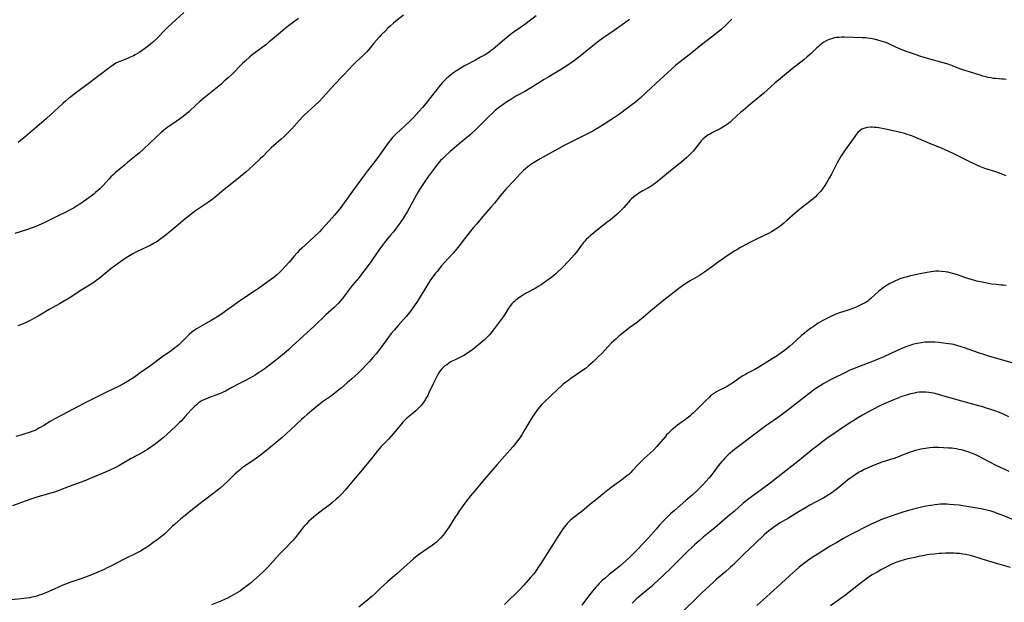
# Model space of a CAD drawing. Units: inches. Extents: x 2064048 to 2069521, y 253918 to 259437.
# Drawn here: x 2064674 to 2064957, y 256867 to 257034 of the extents above; entities that cross this region are included whole.
import ezdxf

# ---------------------------------------------------------------- set-up
doc = ezdxf.new("R2010")
doc.units = ezdxf.units.IN
doc.header["$MEASUREMENT"] = 0
doc.layers.add('c_18_T12S_R19E', color=94, linetype='Continuous')

msp = doc.modelspace()

# ---------------------------------------------------------------- linework, layer by layer
at = {"layer": 'c_18_T12S_R19E'}
for points, elevation in [([(2064958.1, 256919.88), (2064956.75, 256920.5), (2064955.41, 256921.05), (2064954.38, 256921.44), (2064953.24, 256921.85), (2064951.68, 256922.35), (2064950.91, 256922.58), (2064948.46, 256923.25), (2064944.63, 256924.38), (2064938.54, 256926.1), (2064936.98, 256926.5), (2064935.8, 256926.74), (2064935.21, 256926.83), (2064934.33, 256926.92), (2064933.41, 256926.95), (2064932.92, 256926.94), (2064932.44, 256926.9), (2064931.63, 256926.79), (2064931.03, 256926.68), (2064930.44, 256926.55), (2064929.87, 256926.41), (2064928.76, 256926.09), (2064927.46, 256925.64), (2064926.48, 256925.26), (2064923.04, 256923.84), (2064921.46, 256923.15), (2064920.75, 256922.81), (2064919.49, 256922.16), (2064917.67, 256921.17), (2064916.15, 256920.31), (2064914.96, 256919.62), (2064913.62, 256918.8), (2064912.43, 256918.03), (2064910.5, 256916.75), (2064908.26, 256915.21), (2064905.96, 256913.6), (2064904.76, 256912.73), (2064902.97, 256911.38), (2064901.9, 256910.56), (2064900.84, 256909.72), (2064897.57, 256907.03), (2064894.14, 256904.4), (2064891.94, 256902.63), (2064889.62, 256900.82), (2064887.43, 256899.16), (2064883.92, 256896.63), (2064883.24, 256896.12), (2064882.58, 256895.59), (2064881.93, 256895.04), (2064879.32, 256892.72), (2064878.13, 256891.7), (2064873.76, 256888.03), (2064871.41, 256886.11), (2064870.48, 256885.33), (2064869.29, 256884.29), (2064868, 256883.12), (2064865.48, 256880.73), (2064864.51, 256879.79), (2064862.59, 256877.84), (2064861.66, 256876.92), (2064858.65, 256874.07), (2064856.41, 256871.91), (2064855.5, 256871.08), (2064854.59, 256870.29), (2064851.88, 256868.07), (2064851.25, 256867.51), (2064850.05, 256866.4)], 1008), ([(2064960.44, 256889.89), (2064956.69, 256891.45), (2064955.9, 256891.77), (2064954.58, 256892.26), (2064953.86, 256892.5), (2064953.07, 256892.75), (2064952.27, 256892.97), (2064951.37, 256893.19), (2064950.08, 256893.46), (2064946.6, 256894.07), (2064945.41, 256894.26), (2064943.84, 256894.47), (2064942.41, 256894.63), (2064941.13, 256894.74), (2064940.34, 256894.78), (2064939.28, 256894.78), (2064938.5, 256894.75), (2064937.72, 256894.69), (2064936.95, 256894.61), (2064935.71, 256894.45), (2064934.33, 256894.21), (2064933.44, 256894.03), (2064931.96, 256893.66), (2064930.4, 256893.25), (2064928.96, 256892.84), (2064927.41, 256892.37), (2064925.95, 256891.91), (2064924.41, 256891.39), (2064922.76, 256890.81), (2064921.43, 256890.29), (2064919.94, 256889.67), (2064918.61, 256889.06), (2064917.44, 256888.48), (2064913.4, 256886.42), (2064912.44, 256885.91), (2064910.66, 256884.92), (2064908.76, 256883.82), (2064906.88, 256882.7), (2064903.14, 256880.4), (2064901.97, 256879.64), (2064900.42, 256878.55), (2064899.61, 256877.96), (2064898.45, 256877.06), (2064897.93, 256876.63), (2064896.9, 256875.75), (2064895.17, 256874.2), (2064891.79, 256871.12), (2064888.59, 256868.17), (2064885.89, 256865.7)], 1004), ([(2064958.63, 256876.59), (2064956.62, 256877.18), (2064952.01, 256878.57), (2064949.64, 256879.32), (2064948.36, 256879.71), (2064947.07, 256880.06), (2064945.72, 256880.35), (2064944.91, 256880.48), (2064943.96, 256880.6), (2064943, 256880.69), (2064942.4, 256880.72), (2064941.74, 256880.74), (2064940.86, 256880.75), (2064939.98, 256880.73), (2064938.88, 256880.68), (2064938.15, 256880.63), (2064936.68, 256880.49), (2064935.44, 256880.33), (2064934.7, 256880.23), (2064933.49, 256880.02), (2064932.62, 256879.85), (2064931.18, 256879.53), (2064929.25, 256879.09), (2064928.05, 256878.8), (2064926.85, 256878.45), (2064926.24, 256878.24), (2064925.27, 256877.86), (2064924.15, 256877.37), (2064922.91, 256876.76), (2064921.4, 256875.94), (2064920.31, 256875.32), (2064918.94, 256874.5), (2064918.19, 256874.01), (2064917.43, 256873.47), (2064916.67, 256872.91), (2064915.4, 256871.92), (2064912.35, 256869.51), (2064911.2, 256868.62), (2064910.33, 256867.99), (2064906.97, 256865.64)], 1002)]:
    msp.add_lwpolyline(points, dxfattribs=dict(at, elevation=elevation))
for points in [[(2064822.55, 257034.89, 1022), (2064819.28, 257032.37, 1022), (2064818.11, 257031.53, 1022), (2064816.26, 257030.25, 1022), (2064815.25, 257029.51, 1022), (2064814.57, 257028.98, 1022), (2064813.49, 257028.11, 1022), (2064812.24, 257027.06, 1022), (2064810.78, 257025.8, 1022), (2064810.23, 257025.35, 1022), (2064809.7, 257024.93, 1022), (2064808.96, 257024.4, 1022), (2064807.91, 257023.72, 1022), (2064806.64, 257022.98, 1022), (2064804.94, 257022.06, 1022), (2064802.56, 257020.82, 1022), (2064801.99, 257020.51, 1022), (2064800.79, 257019.8, 1022), (2064799.73, 257019.13, 1022), (2064798.56, 257018.33, 1022), (2064798.12, 257017.99, 1022), (2064797.43, 257017.42, 1022), (2064796.76, 257016.81, 1022), (2064796.16, 257016.22, 1022), (2064795.58, 257015.61, 1022), (2064795.1, 257015.05, 1022), (2064794.06, 257013.75, 1022), (2064792.31, 257011.45, 1022), (2064791.34, 257010.22, 1022), (2064790.56, 257009.28, 1022), (2064789.97, 257008.6, 1022), (2064788.95, 257007.46, 1022), (2064787.44, 257005.85, 1022), (2064786.3, 257004.69, 1022), (2064784.77, 257003.22, 1022), (2064782.49, 257001.09, 1022), (2064781.91, 257000.52, 1022), (2064781.35, 256999.94, 1022), (2064780.66, 256999.14, 1022), (2064780.18, 256998.52, 1022), (2064779.71, 256997.88, 1022), (2064777.67, 256994.94, 1022), (2064776.92, 256993.9, 1022), (2064775.94, 256992.62, 1022), (2064774.48, 256990.79, 1022), (2064773.32, 256989.28, 1022), (2064769.87, 256984.6, 1022), (2064766.52, 256979.93, 1022), (2064765.69, 256978.86, 1022), (2064764.81, 256977.8, 1022), (2064762.34, 256974.97, 1022), (2064761.13, 256973.66, 1022), (2064760.39, 256972.9, 1022), (2064758.9, 256971.48, 1022), (2064755.33, 256968.25, 1022), (2064754.64, 256967.59, 1022), (2064753.98, 256966.91, 1022), (2064753.04, 256965.86, 1022), (2064751.69, 256964.23, 1022), (2064750.68, 256963.05, 1022), (2064749.64, 256961.94, 1022), (2064749.05, 256961.35, 1022), (2064748.1, 256960.5, 1022), (2064747.3, 256959.84, 1022), (2064746.4, 256959.16, 1022), (2064744.42, 256957.73, 1022), (2064742.93, 256956.66, 1022), (2064742.07, 256956.08, 1022), (2064738.47, 256953.67, 1022), (2064736.79, 256952.53, 1022), (2064735.74, 256951.79, 1022), (2064733.5, 256950.14, 1022), (2064732.33, 256949.31, 1022), (2064731.24, 256948.6, 1022), (2064730.48, 256948.13, 1022), (2064729.35, 256947.46, 1022), (2064725.16, 256945.06, 1022), (2064724.65, 256944.73, 1022), (2064724.22, 256944.43, 1022), (2064723.81, 256944.1, 1022), (2064723.06, 256943.42, 1022), (2064721.11, 256941.51, 1022), (2064720.15, 256940.61, 1022), (2064719.49, 256940.04, 1022), (2064718.95, 256939.61, 1022), (2064717.88, 256938.82, 1022), (2064715.25, 256936.97, 1022), (2064712.08, 256934.59, 1022), (2064709.04, 256932.43, 1022), (2064707.35, 256931.25, 1022), (2064706.15, 256930.46, 1022), (2064705.33, 256929.96, 1022), (2064704.27, 256929.34, 1022), (2064702.58, 256928.45, 1022), (2064701.52, 256927.93, 1022), (2064698.8, 256926.66, 1022), (2064697.25, 256925.91, 1022), (2064694.95, 256924.77, 1022), (2064692.82, 256923.67, 1022), (2064690.99, 256922.69, 1022), (2064688.36, 256921.26, 1022), (2064684.55, 256919.27, 1022), (2064683.23, 256918.51, 1022), (2064681.34, 256917.35, 1022), (2064680.15, 256916.67, 1022), (2064679.63, 256916.4, 1022), (2064678.76, 256915.97, 1022), (2064678.27, 256915.76, 1022), (2064677.42, 256915.44, 1022), (2064675.95, 256914.95, 1022), (2064674.79, 256914.6, 1022), (2064673.36, 256914.19, 1022)], [(2064784.48, 257035.07, 1024), (2064782.83, 257033.74, 1024), (2064781.67, 257032.76, 1024), (2064780.81, 257032.01, 1024), (2064780.03, 257031.3, 1024), (2064779.22, 257030.52, 1024), (2064778.15, 257029.45, 1024), (2064777.52, 257028.77, 1024), (2064776.74, 257027.9, 1024), (2064776.03, 257027.04, 1024), (2064774.57, 257025.2, 1024), (2064773.95, 257024.49, 1024), (2064773.14, 257023.68, 1024), (2064770.9, 257021.64, 1024), (2064769.82, 257020.57, 1024), (2064768.92, 257019.61, 1024), (2064767.09, 257017.63, 1024), (2064764.63, 257015.05, 1024), (2064761.4, 257011.48, 1024), (2064760.3, 257010.31, 1024), (2064759.23, 257009.27, 1024), (2064757.1, 257007.34, 1024), (2064756.14, 257006.44, 1024), (2064755.66, 257005.97, 1024), (2064754.66, 257004.92, 1024), (2064752.46, 257002.49, 1024), (2064751.79, 257001.77, 1024), (2064751.05, 257001.01, 1024), (2064750.32, 257000.3, 1024), (2064749.44, 256999.49, 1024), (2064746.57, 256996.97, 1024), (2064745.6, 256996.03, 1024), (2064744.18, 256994.54, 1024), (2064743.54, 256993.91, 1024), (2064741.41, 256991.92, 1024), (2064739.45, 256990.13, 1024), (2064737.82, 256988.76, 1024), (2064736.15, 256987.43, 1024), (2064733.11, 256985.04, 1024), (2064730.51, 256982.89, 1024), (2064729.52, 256982.11, 1024), (2064728.3, 256981.25, 1024), (2064725.42, 256979.33, 1024), (2064724.54, 256978.71, 1024), (2064723.5, 256977.92, 1024), (2064721.84, 256976.59, 1024), (2064719.24, 256974.35, 1024), (2064716.45, 256972.07, 1024), (2064715.35, 256971.21, 1024), (2064714.27, 256970.44, 1024), (2064713.59, 256969.99, 1024), (2064712.99, 256969.63, 1024), (2064711.85, 256969, 1024), (2064710.85, 256968.5, 1024), (2064709.19, 256967.75, 1024), (2064708.18, 256967.27, 1024), (2064706.88, 256966.59, 1024), (2064705.5, 256965.77, 1024), (2064704.46, 256965.09, 1024), (2064703.76, 256964.61, 1024), (2064702.71, 256963.86, 1024), (2064701.72, 256963.13, 1024), (2064700.71, 256962.36, 1024), (2064699.55, 256961.44, 1024), (2064697.72, 256959.89, 1024), (2064696.96, 256959.29, 1024), (2064696.19, 256958.72, 1024), (2064695.72, 256958.4, 1024), (2064694.93, 256957.89, 1024), (2064692.25, 256956.25, 1024), (2064688.67, 256953.92, 1024), (2064686.82, 256952.79, 1024), (2064685.87, 256952.24, 1024), (2064682.91, 256950.6, 1024), (2064679.8, 256948.76, 1024), (2064678.32, 256947.92, 1024), (2064677.26, 256947.37, 1024), (2064675.92, 256946.75, 1024), (2064674.73, 256946.24, 1024), (2064673.9, 256945.91, 1024)], [(2064721.51, 257035.85, 1028), (2064716.98, 257031.63, 1028), (2064715.92, 257030.59, 1028), (2064714.27, 257028.88, 1028), (2064713.46, 257028.1, 1028), (2064712.5, 257027.23, 1028), (2064711.37, 257026.28, 1028), (2064710.23, 257025.38, 1028), (2064709.58, 257024.91, 1028), (2064708.91, 257024.46, 1028), (2064708.26, 257024.07, 1028), (2064707.61, 257023.71, 1028), (2064707.07, 257023.44, 1028), (2064705.93, 257022.91, 1028), (2064705.34, 257022.66, 1028), (2064703.67, 257022.01, 1028), (2064703.18, 257021.81, 1028), (2064702.7, 257021.59, 1028), (2064702.06, 257021.25, 1028), (2064701.36, 257020.82, 1028), (2064700.37, 257020.12, 1028), (2064693.32, 257014.79, 1028), (2064690.1, 257012.45, 1028), (2064688.98, 257011.58, 1028), (2064688.43, 257011.13, 1028), (2064687.55, 257010.38, 1028), (2064686.84, 257009.73, 1028), (2064684.35, 257007.39, 1028), (2064682.16, 257005.42, 1028), (2064679.34, 257003.03, 1028), (2064676, 257000.12, 1028), (2064674.73, 256999.07, 1028), (2064674.04, 256998.53, 1028)], [(2064878.66, 257033.91, 1018), (2064878.13, 257033.34, 1018), (2064877.67, 257032.87, 1018), (2064876.76, 257032.02, 1018), (2064875.59, 257031, 1018), (2064874.52, 257030.13, 1018), (2064872.84, 257028.78, 1018), (2064870.02, 257026.56, 1018), (2064867.28, 257024.33, 1018), (2064863.84, 257021.7, 1018), (2064862.62, 257020.71, 1018), (2064861.47, 257019.71, 1018), (2064860.19, 257018.56, 1018), (2064856.98, 257015.59, 1018), (2064854.02, 257012.8, 1018), (2064852.34, 257011.25, 1018), (2064851.28, 257010.31, 1018), (2064850.66, 257009.8, 1018), (2064850.03, 257009.3, 1018), (2064848.89, 257008.46, 1018), (2064846.43, 257006.71, 1018), (2064845.01, 257005.74, 1018), (2064841.78, 257003.61, 1018), (2064840.69, 257002.91, 1018), (2064839.61, 257002.24, 1018), (2064838.8, 257001.77, 1018), (2064837.33, 257000.98, 1018), (2064834.07, 256999.41, 1018), (2064830.79, 256997.73, 1018), (2064825.44, 256994.85, 1018), (2064823.71, 256993.86, 1018), (2064821.83, 256992.71, 1018), (2064820.7, 256991.94, 1018), (2064820.17, 256991.55, 1018), (2064819.53, 256991.02, 1018), (2064818.92, 256990.46, 1018), (2064818.02, 256989.54, 1018), (2064816.28, 256987.66, 1018), (2064813.87, 256985.12, 1018), (2064812.9, 256984.04, 1018), (2064812.29, 256983.32, 1018), (2064810.59, 256981.18, 1018), (2064809.59, 256979.97, 1018), (2064807.3, 256977.27, 1018), (2064805.42, 256975.16, 1018), (2064804.6, 256974.2, 1018), (2064803.73, 256973.09, 1018), (2064801.37, 256970, 1018), (2064800.55, 256968.95, 1018), (2064799.66, 256967.87, 1018), (2064798.74, 256966.82, 1018), (2064797.31, 256965.26, 1018), (2064796.29, 256964.11, 1018), (2064795.43, 256963.12, 1018), (2064794.13, 256961.57, 1018), (2064793.74, 256961.08, 1018), (2064792.89, 256959.99, 1018), (2064792.27, 256959.13, 1018), (2064791.97, 256958.68, 1018), (2064791.18, 256957.42, 1018), (2064789.31, 256954.23, 1018), (2064788.54, 256952.99, 1018), (2064787.71, 256951.76, 1018), (2064786.79, 256950.52, 1018), (2064785.85, 256949.33, 1018), (2064785.25, 256948.63, 1018), (2064782.96, 256946.07, 1018), (2064781.84, 256944.75, 1018), (2064781, 256943.72, 1018), (2064780.19, 256942.67, 1018), (2064777.96, 256939.57, 1018), (2064777.34, 256938.77, 1018), (2064776.64, 256937.92, 1018), (2064775.64, 256936.73, 1018), (2064774.82, 256935.8, 1018), (2064773.83, 256934.74, 1018), (2064772.82, 256933.71, 1018), (2064771.39, 256932.32, 1018), (2064769.69, 256930.74, 1018), (2064768.41, 256929.59, 1018), (2064766.71, 256928.15, 1018), (2064766.01, 256927.58, 1018), (2064764.84, 256926.65, 1018), (2064763.55, 256925.7, 1018), (2064761.33, 256924.11, 1018), (2064760.14, 256923.2, 1018), (2064758.85, 256922.16, 1018), (2064756.99, 256920.61, 1018), (2064755.9, 256919.66, 1018), (2064755.24, 256919.07, 1018), (2064752.25, 256916.2, 1018), (2064750.81, 256914.87, 1018), (2064749.69, 256913.89, 1018), (2064748.05, 256912.52, 1018), (2064744.76, 256909.83, 1018), (2064742.41, 256908.01, 1018), (2064741.71, 256907.5, 1018), (2064741.24, 256907.18, 1018), (2064739.38, 256906.01, 1018), (2064738.61, 256905.46, 1018), (2064738.16, 256905.12, 1018), (2064737.73, 256904.77, 1018), (2064736.86, 256904, 1018), (2064736.19, 256903.37, 1018), (2064734.08, 256901.32, 1018), (2064733.13, 256900.45, 1018), (2064731.94, 256899.43, 1018), (2064731.04, 256898.67, 1018), (2064729.87, 256897.73, 1018), (2064725.49, 256894.38, 1018), (2064722.03, 256891.66, 1018), (2064720.53, 256890.45, 1018), (2064718.91, 256889.04, 1018), (2064718.2, 256888.38, 1018), (2064716.07, 256886.33, 1018), (2064715.11, 256885.49, 1018), (2064713.85, 256884.52, 1018), (2064712.66, 256883.66, 1018), (2064711.36, 256882.76, 1018), (2064710.2, 256882.01, 1018), (2064709.08, 256881.34, 1018), (2064707.97, 256880.72, 1018), (2064704.43, 256878.98, 1018), (2064700.61, 256877, 1018), (2064699.34, 256876.39, 1018), (2064698.68, 256876.08, 1018), (2064695.06, 256874.54, 1018), (2064693.34, 256873.85, 1018), (2064692.01, 256873.39, 1018), (2064688.85, 256872.35, 1018), (2064687.56, 256871.88, 1018), (2064686.82, 256871.57, 1018), (2064684.33, 256870.4, 1018), (2064682.83, 256869.74, 1018), (2064681.43, 256869.16, 1018), (2064680.77, 256868.91, 1018), (2064680.08, 256868.67, 1018), (2064679.38, 256868.44, 1018), (2064678.64, 256868.24, 1018), (2064677.94, 256868.09, 1018), (2064677.23, 256867.97, 1018), (2064676.51, 256867.87, 1018), (2064670.34, 256867.18, 1018)], [(2064849.34, 257033.83, 1020), (2064847.27, 257032.3, 1020), (2064844.93, 257030.64, 1020), (2064841.95, 257028.63, 1020), (2064840.6, 257027.67, 1020), (2064839.71, 257026.98, 1020), (2064837.32, 257025.02, 1020), (2064835.63, 257023.71, 1020), (2064833.56, 257022.05, 1020), (2064832.62, 257021.35, 1020), (2064831.38, 257020.52, 1020), (2064829.55, 257019.35, 1020), (2064828.13, 257018.49, 1020), (2064826.17, 257017.37, 1020), (2064824.89, 257016.61, 1020), (2064821.25, 257014.35, 1020), (2064819.32, 257013.21, 1020), (2064816.72, 257011.79, 1020), (2064815.27, 257010.91, 1020), (2064814.18, 257010.2, 1020), (2064813.11, 257009.45, 1020), (2064812.02, 257008.63, 1020), (2064810.95, 257007.77, 1020), (2064809.81, 257006.79, 1020), (2064808.96, 257006, 1020), (2064808.28, 257005.33, 1020), (2064806.41, 257003.37, 1020), (2064805.29, 257002.29, 1020), (2064803.69, 257000.88, 1020), (2064800.44, 256998.13, 1020), (2064797.77, 256995.82, 1020), (2064796.73, 256994.9, 1020), (2064796.23, 256994.44, 1020), (2064795.68, 256993.9, 1020), (2064795.15, 256993.34, 1020), (2064794.28, 256992.33, 1020), (2064793.4, 256991.19, 1020), (2064791.7, 256988.87, 1020), (2064790.81, 256987.62, 1020), (2064790.02, 256986.45, 1020), (2064789.32, 256985.32, 1020), (2064788.77, 256984.38, 1020), (2064786.76, 256980.73, 1020), (2064786.05, 256979.47, 1020), (2064785.59, 256978.68, 1020), (2064784.48, 256976.91, 1020), (2064783.74, 256975.82, 1020), (2064782.94, 256974.68, 1020), (2064782.2, 256973.68, 1020), (2064781.54, 256972.84, 1020), (2064780.78, 256971.93, 1020), (2064779.41, 256970.35, 1020), (2064779.05, 256969.9, 1020), (2064778.46, 256969.13, 1020), (2064777.41, 256967.61, 1020), (2064775.16, 256964.3, 1020), (2064774.37, 256963.22, 1020), (2064773.17, 256961.64, 1020), (2064772.52, 256960.8, 1020), (2064771.76, 256959.86, 1020), (2064769.79, 256957.55, 1020), (2064768.93, 256956.4, 1020), (2064768.1, 256955.23, 1020), (2064767.59, 256954.53, 1020), (2064766.9, 256953.65, 1020), (2064766.37, 256953.01, 1020), (2064765.82, 256952.39, 1020), (2064765.21, 256951.76, 1020), (2064764.59, 256951.17, 1020), (2064762.28, 256949.06, 1020), (2064758.94, 256945.86, 1020), (2064757.77, 256944.82, 1020), (2064755.71, 256943.02, 1020), (2064754.59, 256941.98, 1020), (2064752.69, 256940.18, 1020), (2064751.5, 256939.08, 1020), (2064750.43, 256938.14, 1020), (2064748.78, 256936.75, 1020), (2064747.83, 256935.97, 1020), (2064746.98, 256935.31, 1020), (2064744.86, 256933.73, 1020), (2064743.72, 256932.94, 1020), (2064743.07, 256932.52, 1020), (2064741.94, 256931.81, 1020), (2064741.35, 256931.46, 1020), (2064739.25, 256930.3, 1020), (2064737.33, 256929.28, 1020), (2064735.3, 256928.22, 1020), (2064733.45, 256927.23, 1020), (2064732.83, 256926.91, 1020), (2064732.2, 256926.62, 1020), (2064731.5, 256926.33, 1020), (2064730.73, 256926.05, 1020), (2064729.08, 256925.48, 1020), (2064728.4, 256925.22, 1020), (2064727.73, 256924.95, 1020), (2064727.09, 256924.64, 1020), (2064726.81, 256924.49, 1020), (2064726.19, 256924.11, 1020), (2064725.67, 256923.74, 1020), (2064725.16, 256923.33, 1020), (2064724.67, 256922.9, 1020), (2064724.19, 256922.44, 1020), (2064723.6, 256921.83, 1020), (2064721.82, 256919.8, 1020), (2064720.84, 256918.74, 1020), (2064720.3, 256918.18, 1020), (2064719.35, 256917.23, 1020), (2064717.8, 256915.79, 1020), (2064715.57, 256913.83, 1020), (2064714.37, 256912.84, 1020), (2064713.27, 256911.99, 1020), (2064712.34, 256911.3, 1020), (2064711.79, 256910.91, 1020), (2064711.09, 256910.44, 1020), (2064710.48, 256910.07, 1020), (2064709.86, 256909.71, 1020), (2064706.4, 256907.88, 1020), (2064705.26, 256907.23, 1020), (2064702.87, 256905.81, 1020), (2064702.28, 256905.49, 1020), (2064701.54, 256905.1, 1020), (2064700.31, 256904.51, 1020), (2064699.26, 256904.05, 1020), (2064694.65, 256902.13, 1020), (2064693.09, 256901.52, 1020), (2064688.65, 256899.88, 1020), (2064685.64, 256898.71, 1020), (2064684.47, 256898.28, 1020), (2064683.37, 256897.92, 1020), (2064679.63, 256896.86, 1020), (2064677.93, 256896.34, 1020), (2064676.06, 256895.69, 1020), (2064672.35, 256894.29, 1020)], [(2064754.44, 257034.15, 1026), (2064751.54, 257032.01, 1026), (2064750.58, 257031.26, 1026), (2064749.87, 257030.68, 1026), (2064747.39, 257028.54, 1026), (2064745.94, 257027.31, 1026), (2064745.03, 257026.59, 1026), (2064742.2, 257024.49, 1026), (2064741.53, 257023.97, 1026), (2064740.5, 257023.11, 1026), (2064739.09, 257021.87, 1026), (2064738.36, 257021.2, 1026), (2064737.49, 257020.35, 1026), (2064735.94, 257018.76, 1026), (2064735.26, 257018.08, 1026), (2064734.23, 257017.1, 1026), (2064733.11, 257016.09, 1026), (2064732.12, 257015.22, 1026), (2064730.62, 257013.97, 1026), (2064727.27, 257011.29, 1026), (2064726.07, 257010.28, 1026), (2064725.16, 257009.48, 1026), (2064722.93, 257007.37, 1026), (2064721.81, 257006.41, 1026), (2064720.91, 257005.71, 1026), (2064720.31, 257005.28, 1026), (2064718.33, 257003.92, 1026), (2064717.31, 257003.2, 1026), (2064716.31, 257002.42, 1026), (2064715.07, 257001.38, 1026), (2064713.58, 257000.07, 1026), (2064709.97, 256996.67, 1026), (2064708.83, 256995.62, 1026), (2064707.84, 256994.77, 1026), (2064705.48, 256992.9, 1026), (2064704.48, 256992.08, 1026), (2064702.87, 256990.71, 1026), (2064701.88, 256989.84, 1026), (2064701.28, 256989.29, 1026), (2064700.63, 256988.66, 1026), (2064700, 256988.01, 1026), (2064698.35, 256986.24, 1026), (2064697.49, 256985.34, 1026), (2064696.86, 256984.73, 1026), (2064696.2, 256984.15, 1026), (2064695.72, 256983.76, 1026), (2064694.54, 256982.88, 1026), (2064691.7, 256980.89, 1026), (2064691.02, 256980.44, 1026), (2064689.86, 256979.74, 1026), (2064688.96, 256979.23, 1026), (2064687.9, 256978.67, 1026), (2064685.14, 256977.27, 1026), (2064683.39, 256976.42, 1026), (2064681.43, 256975.52, 1026), (2064679.07, 256974.48, 1026), (2064677.75, 256973.95, 1026), (2064676.37, 256973.47, 1026), (2064673.05, 256972.42, 1026)], [(2064957.34, 257016.61, 1016), (2064956.72, 257016.68, 1016), (2064956.1, 257016.74, 1016), (2064954.41, 257016.86, 1016), (2064953.7, 257016.94, 1016), (2064952.91, 257017.05, 1016), (2064952.21, 257017.18, 1016), (2064951.51, 257017.33, 1016), (2064950.65, 257017.56, 1016), (2064949.84, 257017.81, 1016), (2064946.8, 257018.77, 1016), (2064945.48, 257019.2, 1016), (2064944.08, 257019.71, 1016), (2064941.94, 257020.55, 1016), (2064940.96, 257020.9, 1016), (2064940.32, 257021.11, 1016), (2064938.63, 257021.61, 1016), (2064935.82, 257022.33, 1016), (2064934.1, 257022.81, 1016), (2064932.54, 257023.32, 1016), (2064930.16, 257024.14, 1016), (2064928.7, 257024.65, 1016), (2064927.53, 257025.11, 1016), (2064926.79, 257025.43, 1016), (2064924.3, 257026.59, 1016), (2064923.35, 257026.99, 1016), (2064922.58, 257027.28, 1016), (2064921.8, 257027.55, 1016), (2064920.5, 257027.93, 1016), (2064919.54, 257028.17, 1016), (2064918.94, 257028.29, 1016), (2064918.34, 257028.39, 1016), (2064917.65, 257028.47, 1016), (2064916.96, 257028.52, 1016), (2064916.07, 257028.57, 1016), (2064910.86, 257028.71, 1016), (2064910.13, 257028.71, 1016), (2064909.42, 257028.68, 1016), (2064908.77, 257028.62, 1016), (2064908.13, 257028.52, 1016), (2064907.24, 257028.32, 1016), (2064906.63, 257028.12, 1016), (2064906.15, 257027.92, 1016), (2064905.69, 257027.69, 1016), (2064905.1, 257027.34, 1016), (2064904.54, 257026.96, 1016), (2064904.03, 257026.56, 1016), (2064903.52, 257026.12, 1016), (2064903.01, 257025.66, 1016), (2064901.38, 257024.06, 1016), (2064900.97, 257023.67, 1016), (2064900.19, 257022.99, 1016), (2064899.34, 257022.29, 1016), (2064895.95, 257019.63, 1016), (2064891.05, 257015.54, 1016), (2064889.96, 257014.6, 1016), (2064887.85, 257012.73, 1016), (2064886.74, 257011.77, 1016), (2064884.13, 257009.6, 1016), (2064881.88, 257007.76, 1016), (2064881.29, 257007.25, 1016), (2064878.76, 257004.9, 1016), (2064878.21, 257004.42, 1016), (2064877.69, 257003.99, 1016), (2064877.15, 257003.59, 1016), (2064876.57, 257003.19, 1016), (2064876.14, 257002.94, 1016), (2064875.34, 257002.5, 1016), (2064873.51, 257001.59, 1016), (2064872.54, 257001.07, 1016), (2064872.01, 257000.76, 1016), (2064871.5, 257000.42, 1016), (2064870.93, 257000, 1016), (2064870.47, 256999.59, 1016), (2064869.9, 256998.99, 1016), (2064869.3, 256998.27, 1016), (2064867.95, 256996.52, 1016), (2064867.54, 256996.03, 1016), (2064867.11, 256995.56, 1016), (2064866.56, 256994.99, 1016), (2064865.75, 256994.23, 1016), (2064865.02, 256993.57, 1016), (2064863.84, 256992.58, 1016), (2064861.54, 256990.78, 1016), (2064857.86, 256987.75, 1016), (2064856.77, 256986.89, 1016), (2064856.24, 256986.5, 1016), (2064855.71, 256986.13, 1016), (2064854.76, 256985.54, 1016), (2064852.93, 256984.54, 1016), (2064852.02, 256984.01, 1016), (2064851.5, 256983.67, 1016), (2064851.09, 256983.38, 1016), (2064850.43, 256982.85, 1016), (2064849.81, 256982.28, 1016), (2064849.42, 256981.88, 1016), (2064849.01, 256981.43, 1016), (2064847.7, 256979.89, 1016), (2064847.26, 256979.42, 1016), (2064846.7, 256978.84, 1016), (2064845.68, 256977.88, 1016), (2064844.5, 256976.86, 1016), (2064843.85, 256976.32, 1016), (2064842.85, 256975.55, 1016), (2064841.13, 256974.24, 1016), (2064839.12, 256972.66, 1016), (2064838.06, 256971.77, 1016), (2064837.63, 256971.4, 1016), (2064836.92, 256970.72, 1016), (2064836.51, 256970.28, 1016), (2064836.12, 256969.82, 1016), (2064835.58, 256969.11, 1016), (2064834.42, 256967.44, 1016), (2064834.04, 256966.94, 1016), (2064833.47, 256966.27, 1016), (2064831.97, 256964.63, 1016), (2064829.99, 256962.59, 1016), (2064828.72, 256961.34, 1016), (2064828.2, 256960.88, 1016), (2064827.64, 256960.41, 1016), (2064827.06, 256959.95, 1016), (2064826.12, 256959.24, 1016), (2064825.08, 256958.49, 1016), (2064824.02, 256957.75, 1016), (2064823.35, 256957.31, 1016), (2064822.28, 256956.67, 1016), (2064819.53, 256955.19, 1016), (2064818.38, 256954.49, 1016), (2064817.63, 256953.98, 1016), (2064817.16, 256953.64, 1016), (2064816.7, 256953.28, 1016), (2064816.34, 256952.97, 1016), (2064815.99, 256952.65, 1016), (2064815.58, 256952.22, 1016), (2064815.2, 256951.76, 1016), (2064814.92, 256951.38, 1016), (2064814.66, 256950.98, 1016), (2064813.68, 256949.37, 1016), (2064813.09, 256948.49, 1016), (2064809.98, 256944.33, 1016), (2064809.2, 256943.4, 1016), (2064808.71, 256942.87, 1016), (2064807.79, 256941.98, 1016), (2064806.61, 256940.95, 1016), (2064804.99, 256939.61, 1016), (2064804.28, 256939.06, 1016), (2064803.3, 256938.37, 1016), (2064802.56, 256937.91, 1016), (2064801.8, 256937.47, 1016), (2064801.07, 256937.09, 1016), (2064799.32, 256936.23, 1016), (2064798.51, 256935.81, 1016), (2064797.94, 256935.49, 1016), (2064797.39, 256935.15, 1016), (2064796.9, 256934.81, 1016), (2064796.42, 256934.46, 1016), (2064795.9, 256934, 1016), (2064795.56, 256933.66, 1016), (2064795.11, 256933.12, 1016), (2064794.77, 256932.65, 1016), (2064794.45, 256932.16, 1016), (2064794.14, 256931.63, 1016), (2064793.84, 256931.08, 1016), (2064793.08, 256929.53, 1016), (2064791.79, 256926.69, 1016), (2064791.47, 256926, 1016), (2064791.14, 256925.38, 1016), (2064790.77, 256924.74, 1016), (2064790.37, 256924.13, 1016), (2064789.96, 256923.58, 1016), (2064789.53, 256923.04, 1016), (2064789.06, 256922.53, 1016), (2064788.55, 256922.03, 1016), (2064788.04, 256921.56, 1016), (2064787.51, 256921.11, 1016), (2064785.85, 256919.76, 1016), (2064785.27, 256919.25, 1016), (2064784.71, 256918.72, 1016), (2064784.33, 256918.33, 1016), (2064783.91, 256917.84, 1016), (2064782.69, 256916.3, 1016), (2064781.57, 256914.97, 1016), (2064780.29, 256913.58, 1016), (2064778.67, 256911.91, 1016), (2064778.14, 256911.33, 1016), (2064777.61, 256910.73, 1016), (2064777.05, 256910.05, 1016), (2064775.36, 256907.9, 1016), (2064772.28, 256904.18, 1016), (2064770.07, 256901.58, 1016), (2064767.76, 256898.82, 1016), (2064766.82, 256897.75, 1016), (2064765.79, 256896.71, 1016), (2064765.25, 256896.2, 1016), (2064764.3, 256895.38, 1016), (2064763.12, 256894.46, 1016), (2064761.38, 256893.17, 1016), (2064759.71, 256891.86, 1016), (2064758.75, 256891.08, 1016), (2064758.08, 256890.5, 1016), (2064757.31, 256889.79, 1016), (2064756.57, 256889.04, 1016), (2064755.98, 256888.36, 1016), (2064755.59, 256887.88, 1016), (2064753.87, 256885.66, 1016), (2064752.85, 256884.45, 1016), (2064752.13, 256883.66, 1016), (2064751.05, 256882.53, 1016), (2064749.01, 256880.51, 1016), (2064748.06, 256879.53, 1016), (2064747.13, 256878.49, 1016), (2064745.65, 256876.77, 1016), (2064744.76, 256875.84, 1016), (2064744.28, 256875.38, 1016), (2064743.26, 256874.45, 1016), (2064741.46, 256872.88, 1016), (2064740.51, 256872.07, 1016), (2064739.45, 256871.22, 1016), (2064738.84, 256870.75, 1016), (2064737.73, 256869.96, 1016), (2064737.1, 256869.54, 1016), (2064736.46, 256869.14, 1016), (2064735.8, 256868.77, 1016), (2064734.93, 256868.3, 1016), (2064734.06, 256867.86, 1016), (2064732.34, 256867.08, 1016), (2064729.48, 256865.91, 1016)], [(2064957.3, 256988.98, 1014), (2064955.88, 256989.55, 1014), (2064954.36, 256990.11, 1014), (2064951.27, 256991.11, 1014), (2064949.81, 256991.64, 1014), (2064949.08, 256991.94, 1014), (2064948.52, 256992.19, 1014), (2064947.1, 256992.87, 1014), (2064945.42, 256993.72, 1014), (2064942.33, 256995.31, 1014), (2064940.69, 256996.08, 1014), (2064939.03, 256996.78, 1014), (2064935.49, 256998.24, 1014), (2064931.2, 257000.08, 1014), (2064930.29, 257000.44, 1014), (2064928.99, 257000.87, 1014), (2064928.28, 257001.08, 1014), (2064926.67, 257001.49, 1014), (2064922.7, 257002.37, 1014), (2064921.35, 257002.64, 1014), (2064920.85, 257002.72, 1014), (2064920.18, 257002.82, 1014), (2064919.52, 257002.89, 1014), (2064918.87, 257002.93, 1014), (2064918.54, 257002.93, 1014), (2064917.55, 257002.85, 1014), (2064916.77, 257002.67, 1014), (2064915.98, 257002.33, 1014), (2064915.34, 257001.88, 1014), (2064914.84, 257001.39, 1014), (2064914.36, 257000.83, 1014), (2064913.9, 257000.23, 1014), (2064910.82, 256995.86, 1014), (2064910.04, 256994.69, 1014), (2064909.67, 256994.09, 1014), (2064908.91, 256992.73, 1014), (2064908.09, 256991.15, 1014), (2064907.25, 256989.49, 1014), (2064906.61, 256988.29, 1014), (2064905.83, 256986.98, 1014), (2064905.35, 256986.25, 1014), (2064904.69, 256985.29, 1014), (2064904.38, 256984.88, 1014), (2064904.06, 256984.47, 1014), (2064903.63, 256983.98, 1014), (2064903.18, 256983.5, 1014), (2064902.63, 256982.96, 1014), (2064901.89, 256982.3, 1014), (2064901.02, 256981.59, 1014), (2064898.53, 256979.69, 1014), (2064897.63, 256978.96, 1014), (2064896.87, 256978.31, 1014), (2064894.47, 256976.12, 1014), (2064893.6, 256975.37, 1014), (2064892.48, 256974.49, 1014), (2064891.33, 256973.69, 1014), (2064890.82, 256973.36, 1014), (2064890.02, 256972.89, 1014), (2064889.21, 256972.45, 1014), (2064887.74, 256971.73, 1014), (2064885.51, 256970.7, 1014), (2064884.18, 256970.03, 1014), (2064881.16, 256968.39, 1014), (2064880.36, 256967.95, 1014), (2064879.53, 256967.45, 1014), (2064878.24, 256966.61, 1014), (2064874.73, 256964.18, 1014), (2064873.47, 256963.29, 1014), (2064870.86, 256961.39, 1014), (2064870.22, 256960.95, 1014), (2064869.38, 256960.42, 1014), (2064866.72, 256958.83, 1014), (2064865.45, 256958.05, 1014), (2064864.57, 256957.47, 1014), (2064863.85, 256956.95, 1014), (2064863.14, 256956.41, 1014), (2064861.27, 256954.91, 1014), (2064859.15, 256953.28, 1014), (2064858.11, 256952.45, 1014), (2064855.43, 256950.23, 1014), (2064853.23, 256948.36, 1014), (2064852.25, 256947.56, 1014), (2064851.58, 256947.04, 1014), (2064849.46, 256945.48, 1014), (2064848.1, 256944.45, 1014), (2064847.47, 256943.96, 1014), (2064846.39, 256943.06, 1014), (2064845.37, 256942.16, 1014), (2064844.2, 256941.05, 1014), (2064843.19, 256940.03, 1014), (2064841.26, 256937.96, 1014), (2064840.45, 256937.13, 1014), (2064838.93, 256935.66, 1014), (2064838.25, 256935.04, 1014), (2064837.56, 256934.43, 1014), (2064836.58, 256933.66, 1014), (2064836.1, 256933.31, 1014), (2064832.55, 256930.84, 1014), (2064831.54, 256930.12, 1014), (2064830.94, 256929.67, 1014), (2064830.35, 256929.19, 1014), (2064829.7, 256928.64, 1014), (2064828.76, 256927.78, 1014), (2064824.79, 256923.99, 1014), (2064824.2, 256923.38, 1014), (2064823.58, 256922.7, 1014), (2064823, 256922, 1014), (2064822.56, 256921.42, 1014), (2064822.06, 256920.73, 1014), (2064821.3, 256919.57, 1014), (2064820.46, 256918.17, 1014), (2064819.33, 256916.18, 1014), (2064818.59, 256914.92, 1014), (2064817.86, 256913.79, 1014), (2064816.97, 256912.58, 1014), (2064815.98, 256911.33, 1014), (2064815.05, 256910.25, 1014), (2064812.79, 256907.79, 1014), (2064811.39, 256906.19, 1014), (2064809.59, 256904.1, 1014), (2064807.2, 256901.25, 1014), (2064804.96, 256898.66, 1014), (2064803.72, 256897.17, 1014), (2064802.68, 256895.81, 1014), (2064800.62, 256892.97, 1014), (2064799.96, 256892.04, 1014), (2064799.41, 256891.21, 1014), (2064797.59, 256888.34, 1014), (2064796.65, 256886.93, 1014), (2064796.23, 256886.35, 1014), (2064795.76, 256885.77, 1014), (2064795.16, 256885.08, 1014), (2064794.75, 256884.66, 1014), (2064793.85, 256883.81, 1014), (2064793.35, 256883.39, 1014), (2064792.72, 256882.9, 1014), (2064791.64, 256882.13, 1014), (2064789.11, 256880.41, 1014), (2064788.47, 256879.94, 1014), (2064787.43, 256879.12, 1014), (2064786.46, 256878.28, 1014), (2064782.7, 256874.89, 1014), (2064779.95, 256872.54, 1014), (2064778.84, 256871.56, 1014), (2064777.91, 256870.67, 1014), (2064776.4, 256869.17, 1014), (2064775.56, 256868.39, 1014), (2064774.3, 256867.31, 1014), (2064771.73, 256865.28, 1014)], [(2064957.39, 256957.53, 1012), (2064956.51, 256957.57, 1012), (2064955.78, 256957.62, 1012), (2064954.43, 256957.77, 1012), (2064953.16, 256957.95, 1012), (2064951.44, 256958.24, 1012), (2064950.5, 256958.43, 1012), (2064948.92, 256958.79, 1012), (2064947.66, 256959.13, 1012), (2064946.63, 256959.45, 1012), (2064945.47, 256959.81, 1012), (2064943.09, 256960.63, 1012), (2064942.01, 256960.96, 1012), (2064941.3, 256961.14, 1012), (2064940.58, 256961.3, 1012), (2064939.86, 256961.42, 1012), (2064938.77, 256961.55, 1012), (2064937.95, 256961.59, 1012), (2064937.13, 256961.59, 1012), (2064936.46, 256961.55, 1012), (2064935.83, 256961.47, 1012), (2064935.24, 256961.38, 1012), (2064934.15, 256961.16, 1012), (2064929.89, 256960.26, 1012), (2064928.65, 256959.94, 1012), (2064928.05, 256959.77, 1012), (2064926.87, 256959.39, 1012), (2064926.29, 256959.16, 1012), (2064925.59, 256958.86, 1012), (2064924.47, 256958.32, 1012), (2064924.02, 256958.08, 1012), (2064923.21, 256957.61, 1012), (2064922.42, 256957.11, 1012), (2064921.65, 256956.55, 1012), (2064920.78, 256955.83, 1012), (2064918.62, 256953.84, 1012), (2064917.97, 256953.31, 1012), (2064917.64, 256953.07, 1012), (2064916.87, 256952.58, 1012), (2064916.27, 256952.25, 1012), (2064915.32, 256951.79, 1012), (2064914.49, 256951.42, 1012), (2064913.58, 256951.05, 1012), (2064912.32, 256950.57, 1012), (2064909.54, 256949.67, 1012), (2064908.51, 256949.27, 1012), (2064907.47, 256948.83, 1012), (2064906.48, 256948.37, 1012), (2064905.72, 256947.98, 1012), (2064904.78, 256947.46, 1012), (2064903.46, 256946.68, 1012), (2064901.96, 256945.71, 1012), (2064901.32, 256945.26, 1012), (2064900.05, 256944.33, 1012), (2064899.6, 256943.96, 1012), (2064898.59, 256943.11, 1012), (2064896.04, 256940.76, 1012), (2064895.23, 256940.06, 1012), (2064894.33, 256939.32, 1012), (2064893.75, 256938.87, 1012), (2064892.41, 256937.88, 1012), (2064891.66, 256937.35, 1012), (2064890.25, 256936.44, 1012), (2064886.43, 256934.05, 1012), (2064885.29, 256933.42, 1012), (2064883.18, 256932.35, 1012), (2064882.57, 256932.01, 1012), (2064881.86, 256931.59, 1012), (2064880.95, 256931, 1012), (2064879.21, 256929.76, 1012), (2064878.43, 256929.24, 1012), (2064877.87, 256928.89, 1012), (2064877.31, 256928.56, 1012), (2064876.61, 256928.18, 1012), (2064874.97, 256927.37, 1012), (2064874.24, 256926.99, 1012), (2064873.7, 256926.66, 1012), (2064873.14, 256926.26, 1012), (2064872.6, 256925.83, 1012), (2064872.14, 256925.44, 1012), (2064871.08, 256924.46, 1012), (2064868.56, 256921.88, 1012), (2064867.69, 256921.03, 1012), (2064867.23, 256920.61, 1012), (2064866.59, 256920.05, 1012), (2064865.89, 256919.48, 1012), (2064865.39, 256919.1, 1012), (2064863.1, 256917.43, 1012), (2064862.43, 256916.91, 1012), (2064861.55, 256916.17, 1012), (2064860.9, 256915.57, 1012), (2064860.43, 256915.11, 1012), (2064859.98, 256914.64, 1012), (2064859.61, 256914.23, 1012), (2064857.74, 256912, 1012), (2064857.19, 256911.37, 1012), (2064856.31, 256910.42, 1012), (2064855.28, 256909.42, 1012), (2064853.58, 256907.9, 1012), (2064852.6, 256906.98, 1012), (2064851.96, 256906.33, 1012), (2064850.13, 256904.34, 1012), (2064849.69, 256903.89, 1012), (2064849.09, 256903.33, 1012), (2064848.59, 256902.9, 1012), (2064847.53, 256902.05, 1012), (2064846.41, 256901.23, 1012), (2064844.06, 256899.54, 1012), (2064842.2, 256898.09, 1012), (2064840.04, 256896.33, 1012), (2064837.9, 256894.65, 1012), (2064836.29, 256893.23, 1012), (2064835.78, 256892.81, 1012), (2064832.97, 256890.65, 1012), (2064832.38, 256890.16, 1012), (2064831.81, 256889.65, 1012), (2064831.41, 256889.24, 1012), (2064831.03, 256888.81, 1012), (2064830.67, 256888.34, 1012), (2064830.33, 256887.86, 1012), (2064828.47, 256885.07, 1012), (2064826.55, 256882, 1012), (2064825.33, 256880.08, 1012), (2064823.91, 256877.77, 1012), (2064823.08, 256876.51, 1012), (2064822.25, 256875.33, 1012), (2064821.8, 256874.74, 1012), (2064820.96, 256873.73, 1012), (2064819.02, 256871.55, 1012), (2064818.15, 256870.61, 1012), (2064816.99, 256869.43, 1012), (2064814.53, 256867.05, 1012), (2064813.52, 256866.04, 1012)], [(2064960.39, 256934.97, 1010), (2064952.7, 256937.14, 1010), (2064951.19, 256937.59, 1010), (2064949.38, 256938.2, 1010), (2064945.4, 256939.63, 1010), (2064944.13, 256940.06, 1010), (2064943.49, 256940.26, 1010), (2064942.33, 256940.56, 1010), (2064941.63, 256940.69, 1010), (2064940.84, 256940.82, 1010), (2064939.41, 256941.01, 1010), (2064938.01, 256941.16, 1010), (2064936.92, 256941.25, 1010), (2064936.39, 256941.28, 1010), (2064935.79, 256941.29, 1010), (2064934.61, 256941.26, 1010), (2064934.02, 256941.22, 1010), (2064932.94, 256941.1, 1010), (2064931.88, 256940.92, 1010), (2064931.31, 256940.79, 1010), (2064930.52, 256940.59, 1010), (2064930.03, 256940.44, 1010), (2064929.13, 256940.12, 1010), (2064928.54, 256939.89, 1010), (2064927.44, 256939.44, 1010), (2064925.88, 256938.75, 1010), (2064922.28, 256937.08, 1010), (2064920.81, 256936.44, 1010), (2064919.03, 256935.74, 1010), (2064914.71, 256934.12, 1010), (2064913.05, 256933.44, 1010), (2064912.48, 256933.19, 1010), (2064911.07, 256932.51, 1010), (2064907.78, 256930.88, 1010), (2064906.43, 256930.18, 1010), (2064905.09, 256929.43, 1010), (2064903.98, 256928.75, 1010), (2064903.26, 256928.28, 1010), (2064902.23, 256927.56, 1010), (2064901.53, 256927.04, 1010), (2064900.42, 256926.19, 1010), (2064894.35, 256921.43, 1010), (2064892.41, 256920.01, 1010), (2064889.56, 256918.01, 1010), (2064888.47, 256917.22, 1010), (2064883.72, 256913.7, 1010), (2064880.95, 256911.63, 1010), (2064879.42, 256910.45, 1010), (2064878.29, 256909.53, 1010), (2064877.63, 256908.95, 1010), (2064877.14, 256908.49, 1010), (2064876.67, 256908.02, 1010), (2064876.15, 256907.44, 1010), (2064875.77, 256907, 1010), (2064874.8, 256905.77, 1010), (2064873.33, 256903.83, 1010), (2064872.17, 256902.38, 1010), (2064871.25, 256901.32, 1010), (2064870.32, 256900.34, 1010), (2064868.73, 256898.75, 1010), (2064867.3, 256897.4, 1010), (2064865.51, 256895.82, 1010), (2064862.21, 256893.01, 1010), (2064861.19, 256892.08, 1010), (2064860.5, 256891.43, 1010), (2064859.82, 256890.76, 1010), (2064858.89, 256889.79, 1010), (2064857.85, 256888.65, 1010), (2064856.95, 256887.64, 1010), (2064854.75, 256885.12, 1010), (2064853.55, 256883.8, 1010), (2064851.21, 256881.37, 1010), (2064849.7, 256879.88, 1010), (2064848.14, 256878.44, 1010), (2064846.55, 256877.04, 1010), (2064845.59, 256876.25, 1010), (2064843.49, 256874.59, 1010), (2064842.22, 256873.51, 1010), (2064841.61, 256872.96, 1010), (2064840.56, 256871.95, 1010), (2064840.11, 256871.48, 1010), (2064839.64, 256870.96, 1010), (2064839.18, 256870.41, 1010), (2064838.74, 256869.86, 1010), (2064836.71, 256867.21, 1010), (2064835.64, 256865.87, 1010)], [(2064958.19, 256904.12, 1006), (2064954.48, 256905.93, 1006), (2064950.8, 256907.83, 1006), (2064949, 256908.71, 1006), (2064948.36, 256909, 1006), (2064946.95, 256909.57, 1006), (2064946.31, 256909.81, 1006), (2064945.2, 256910.16, 1006), (2064944.48, 256910.35, 1006), (2064943.75, 256910.51, 1006), (2064943.02, 256910.65, 1006), (2064942.38, 256910.75, 1006), (2064941.62, 256910.84, 1006), (2064940.82, 256910.9, 1006), (2064939.41, 256910.97, 1006), (2064937.98, 256911.01, 1006), (2064937.25, 256911.02, 1006), (2064936.42, 256911.01, 1006), (2064935.48, 256910.96, 1006), (2064934.82, 256910.9, 1006), (2064934.17, 256910.81, 1006), (2064933.46, 256910.7, 1006), (2064932.88, 256910.59, 1006), (2064932.08, 256910.41, 1006), (2064931.29, 256910.19, 1006), (2064930.51, 256909.94, 1006), (2064929.83, 256909.7, 1006), (2064926.88, 256908.52, 1006), (2064925.52, 256908.02, 1006), (2064924.2, 256907.57, 1006), (2064921.45, 256906.71, 1006), (2064920.22, 256906.28, 1006), (2064918.97, 256905.79, 1006), (2064917.93, 256905.34, 1006), (2064916.62, 256904.72, 1006), (2064915.82, 256904.3, 1006), (2064915.22, 256903.97, 1006), (2064914.42, 256903.47, 1006), (2064913.63, 256902.95, 1006), (2064912.56, 256902.19, 1006), (2064911.89, 256901.67, 1006), (2064911.15, 256901.08, 1006), (2064909.35, 256899.57, 1006), (2064908.64, 256898.99, 1006), (2064907.86, 256898.41, 1006), (2064907.37, 256898.07, 1006), (2064906.34, 256897.39, 1006), (2064905.03, 256896.61, 1006), (2064904.31, 256896.2, 1006), (2064901.06, 256894.47, 1006), (2064899.83, 256893.78, 1006), (2064897.99, 256892.69, 1006), (2064894.9, 256890.8, 1006), (2064892.34, 256889.31, 1006), (2064891.55, 256888.81, 1006), (2064890.77, 256888.28, 1006), (2064889.91, 256887.65, 1006), (2064889.24, 256887.12, 1006), (2064888.59, 256886.57, 1006), (2064887.98, 256886.02, 1006), (2064885.29, 256883.39, 1006), (2064882.15, 256880.43, 1006), (2064878.92, 256877.29, 1006), (2064878.24, 256876.66, 1006), (2064876.95, 256875.51, 1006), (2064874.32, 256873.25, 1006), (2064873.47, 256872.5, 1006), (2064870.04, 256869.34, 1006), (2064868.79, 256868.13, 1006), (2064864.43, 256863.81, 1006)]]:
    msp.add_polyline3d(points, dxfattribs=at)

doc.saveas('drawing.dxf')
